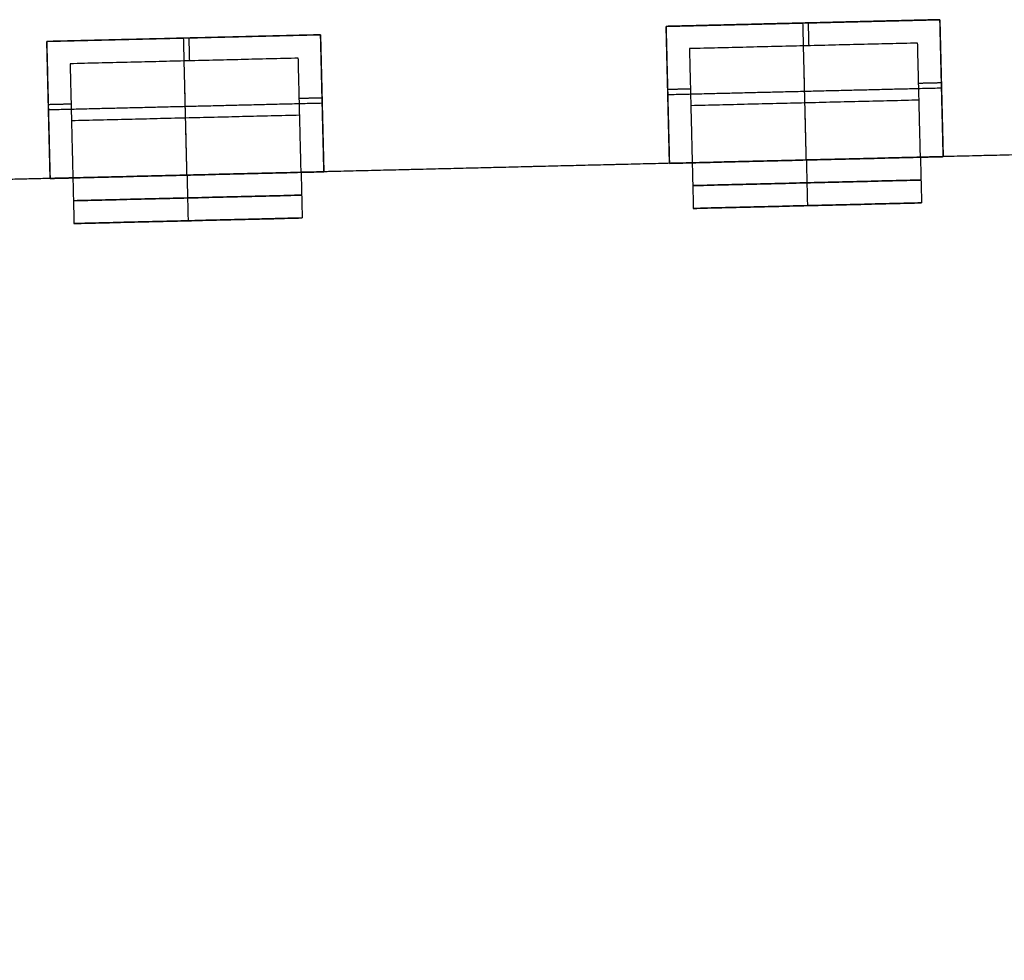
# Model space of a CAD drawing. Units: feet. Extents: x 7623 to 42239, y 25132 to 40904.
# Drawn here: x 12544 to 13062, y 34035 to 34530 of the extents above; entities that cross this region are included whole.
import ezdxf

# ---------------------------------------------------------------- set-up
doc = ezdxf.new("R2010")
doc.units = ezdxf.units.FT
doc.header["$MEASUREMENT"] = 0
doc.layers.add('buildings', color=7, linetype='Continuous', true_color=0x600000)

msp = doc.modelspace()

# ---------------------------------------------------------------- linework, layer by layer
at = {"layer": 'buildings'}
for p, q in [((12884.15, 34526.05, 696), (13028.11, 34529.56, 696)), ((12884.15, 34526.05, 564), (13028.11, 34529.56, 564)), ((12884.15, 34526.05, 432), (13028.11, 34529.56, 432)), ((12884.15, 34526.05, 300), (13028.11, 34529.56, 300)), ((13028.11, 34529.56, 696), (13029.86, 34457.58, 696)), ((13028.11, 34529.56, 564), (13029.86, 34457.58, 564)), ((13028.11, 34529.56, 432), (13029.86, 34457.58, 432)), ((13028.11, 34529.56, 300), (13029.86, 34457.58, 300)), ((12558.6, 34518.11, 696), (12702.56, 34521.62, 696)), ((12558.6, 34518.11, 564), (12702.56, 34521.62, 564)), ((12558.6, 34518.11, 432), (12702.56, 34521.62, 432)), ((12558.6, 34518.11, 300), (12702.56, 34521.62, 300)), ((12702.56, 34521.62, 696), (12704.31, 34449.64, 696)), ((12702.56, 34521.62, 564), (12704.31, 34449.64, 564)), ((12702.56, 34521.62, 432), (12704.31, 34449.64, 432)), ((12702.56, 34521.62, 300), (12704.31, 34449.64, 300)), ((12885.91, 34454.07, 696), (12884.15, 34526.05, 696)), ((12885.91, 34454.07, 564), (12884.15, 34526.05, 564)), ((12885.91, 34454.07, 432), (12884.15, 34526.05, 432)), ((12885.91, 34454.07, 300), (12884.15, 34526.05, 300)), ((12560.36, 34446.13, 696), (12558.6, 34518.11, 696)), ((12560.36, 34446.13, 564), (12558.6, 34518.11, 564)), ((12560.36, 34446.13, 432), (12558.6, 34518.11, 432)), ((12560.36, 34446.13, 300), (12558.6, 34518.11, 300)), ((12885.91, 34454.07, 648), (13029.86, 34457.58, 648)), ((12885.91, 34454.07, 516), (13029.86, 34457.58, 516)), ((12885.91, 34454.07, 384), (13029.86, 34457.58, 384)), ((12885.91, 34454.07, 252), (13029.86, 34457.58, 252)), ((12885.91, 34454.07, 648), (12885.91, 34454.07, 696)), ((12885.91, 34454.07, 516), (12885.91, 34454.07, 564)), ((12885.91, 34454.07, 384), (12885.91, 34454.07, 432)), ((12885.91, 34454.07, 252), (12885.91, 34454.07, 300)), ((13029.86, 34457.58, 696), (13029.86, 34457.58, 648)), ((13029.86, 34457.58, 564), (13029.86, 34457.58, 516)), ((13029.86, 34457.58, 432), (13029.86, 34457.58, 384)), ((13029.86, 34457.58, 300), (13029.86, 34457.58, 252)), ((12560.36, 34446.13, 648), (12704.31, 34449.64, 648)), ((12560.36, 34446.13, 516), (12704.31, 34449.64, 516)), ((12560.36, 34446.13, 384), (12704.31, 34449.64, 384)), ((12560.36, 34446.13, 252), (12704.31, 34449.64, 252)), ((12704.31, 34449.64, 696), (12704.31, 34449.64, 648)), ((12704.31, 34449.64, 564), (12704.31, 34449.64, 516)), ((12704.31, 34449.64, 432), (12704.31, 34449.64, 384)), ((12704.31, 34449.64, 300), (12704.31, 34449.64, 252)), ((12560.36, 34446.13, 648), (12560.36, 34446.13, 696)), ((12560.36, 34446.13, 516), (12560.36, 34446.13, 564)), ((12560.36, 34446.13, 384), (12560.36, 34446.13, 432)), ((12560.36, 34446.13, 252), (12560.36, 34446.13, 300)), ((13018.45, 34433.3, 720), (12898.49, 34430.37, 720)), ((13018.45, 34433.3, 588), (12898.49, 34430.37, 588)), ((13018.45, 34433.3, 456), (12898.49, 34430.37, 456)), ((13018.45, 34433.3, 324), (12898.49, 34430.37, 324)), ((12958.47, 34431.83, 780), (12958.47, 34431.83, 660)), ((12958.47, 34431.83, 648), (12958.47, 34431.83, 528)), ((12958.47, 34431.83, 516), (12958.47, 34431.83, 396)), ((12958.47, 34431.83, 384), (12958.47, 34431.83, 264)), ((12692.9, 34425.35, 720), (12572.94, 34422.43, 720)), ((12692.9, 34425.35, 588), (12572.94, 34422.43, 588)), ((12692.9, 34425.35, 456), (12572.94, 34422.43, 456)), ((12692.9, 34425.35, 324), (12572.94, 34422.43, 324)), ((12632.92, 34423.89, 780), (12632.92, 34423.89, 660)), ((12632.92, 34423.89, 648), (12632.92, 34423.89, 528)), ((12632.92, 34423.89, 516), (12632.92, 34423.89, 396)), ((12632.92, 34423.89, 384), (12632.92, 34423.89, 264))]:
    msp.add_line(p, q, dxfattribs=at)
for points in [[(13028.11, 34529.56, 672), (12956.13, 34527.81, 672), (12884.15, 34526.05, 672)], [(13028.11, 34529.56, 540), (12956.13, 34527.81, 540), (12884.15, 34526.05, 540)], [(13028.11, 34529.56, 408), (12956.13, 34527.81, 408), (12884.15, 34526.05, 408)], [(13028.11, 34529.56, 276), (12956.13, 34527.81, 276), (12884.15, 34526.05, 276)], [(12896.15, 34526.34, 648), (12890.15, 34526.2, 648), (12884.15, 34526.05, 648)], [(12896.15, 34526.34, 516), (12890.15, 34526.2, 516), (12884.15, 34526.05, 516)], [(12896.15, 34526.34, 384), (12890.15, 34526.2, 384), (12884.15, 34526.05, 384)], [(12896.15, 34526.34, 252), (12890.15, 34526.2, 252), (12884.15, 34526.05, 252)], [(13016.11, 34529.27, 648), (12956.13, 34527.81, 648), (12896.15, 34526.34, 648)], [(13016.11, 34529.27, 516), (12956.13, 34527.81, 516), (12896.15, 34526.34, 516)], [(13016.11, 34529.27, 384), (12956.13, 34527.81, 384), (12896.15, 34526.34, 384)], [(13016.11, 34529.27, 252), (12956.13, 34527.81, 252), (12896.15, 34526.34, 252)], [(12956.13, 34527.81, 648), (12956.13, 34527.81, 672), (12956.13, 34527.81, 696)], [(12957.89, 34455.83, 648), (12957.01, 34491.82, 648), (12956.13, 34527.81, 648)], [(12956.13, 34527.81, 516), (12956.13, 34527.81, 540), (12956.13, 34527.81, 564)], [(12957.89, 34455.83, 516), (12957.01, 34491.82, 516), (12956.13, 34527.81, 516)], [(12956.13, 34527.81, 384), (12956.13, 34527.81, 408), (12956.13, 34527.81, 432)], [(12957.89, 34455.83, 384), (12957.01, 34491.82, 384), (12956.13, 34527.81, 384)], [(12956.13, 34527.81, 252), (12956.13, 34527.81, 276), (12956.13, 34527.81, 300)], [(12957.89, 34455.83, 252), (12957.01, 34491.82, 252), (12956.13, 34527.81, 252)], [(12959.31, 34515.88, 696), (12959.16, 34521.88, 696), (12959.01, 34527.88, 696)], [(12959.31, 34515.88, 564), (12959.16, 34521.88, 564), (12959.01, 34527.88, 564)], [(12959.31, 34515.88, 432), (12959.16, 34521.88, 432), (12959.01, 34527.88, 432)], [(12959.31, 34515.88, 300), (12959.16, 34521.88, 300), (12959.01, 34527.88, 300)], [(13028.11, 34529.56, 648), (13022.11, 34529.41, 648), (13016.11, 34529.27, 648)], [(13028.11, 34529.56, 516), (13022.11, 34529.41, 516), (13016.11, 34529.27, 516)], [(13028.11, 34529.56, 384), (13022.11, 34529.41, 384), (13016.11, 34529.27, 384)], [(13028.11, 34529.56, 252), (13022.11, 34529.41, 252), (13016.11, 34529.27, 252)], [(13028.4, 34517.56, 648), (13028.25, 34523.56, 648), (13028.11, 34529.56, 648)], [(13028.11, 34529.56, 648), (13028.11, 34529.56, 654), (13028.11, 34529.56, 660)], [(13028.11, 34529.56, 660), (13028.11, 34529.56, 678), (13028.11, 34529.56, 696)], [(13029.86, 34457.58, 672), (13028.99, 34493.57, 672), (13028.11, 34529.56, 672)], [(13028.4, 34517.56, 516), (13028.25, 34523.56, 516), (13028.11, 34529.56, 516)], [(13028.11, 34529.56, 516), (13028.11, 34529.56, 522), (13028.11, 34529.56, 528)], [(13028.11, 34529.56, 528), (13028.11, 34529.56, 546), (13028.11, 34529.56, 564)], [(13029.86, 34457.58, 540), (13028.99, 34493.57, 540), (13028.11, 34529.56, 540)], [(13028.4, 34517.56, 384), (13028.25, 34523.56, 384), (13028.11, 34529.56, 384)], [(13028.11, 34529.56, 384), (13028.11, 34529.56, 390), (13028.11, 34529.56, 396)], [(13028.11, 34529.56, 396), (13028.11, 34529.56, 414), (13028.11, 34529.56, 432)], [(13029.86, 34457.58, 408), (13028.99, 34493.57, 408), (13028.11, 34529.56, 408)], [(13028.4, 34517.56, 252), (13028.25, 34523.56, 252), (13028.11, 34529.56, 252)], [(13028.11, 34529.56, 252), (13028.11, 34529.56, 258), (13028.11, 34529.56, 264)], [(13028.11, 34529.56, 264), (13028.11, 34529.56, 282), (13028.11, 34529.56, 300)], [(13029.86, 34457.58, 276), (13028.99, 34493.57, 276), (13028.11, 34529.56, 276)], [(12702.56, 34521.62, 672), (12630.58, 34519.86, 672), (12558.6, 34518.11, 672)], [(12702.56, 34521.62, 540), (12630.58, 34519.86, 540), (12558.6, 34518.11, 540)], [(12702.56, 34521.62, 408), (12630.58, 34519.86, 408), (12558.6, 34518.11, 408)], [(12702.56, 34521.62, 276), (12630.58, 34519.86, 276), (12558.6, 34518.11, 276)], [(12690.56, 34521.33, 648), (12630.58, 34519.86, 648), (12570.6, 34518.4, 648)], [(12690.56, 34521.33, 516), (12630.58, 34519.86, 516), (12570.6, 34518.4, 516)], [(12690.56, 34521.33, 384), (12630.58, 34519.86, 384), (12570.6, 34518.4, 384)], [(12690.56, 34521.33, 252), (12630.58, 34519.86, 252), (12570.6, 34518.4, 252)], [(12702.56, 34521.62, 648), (12696.56, 34521.47, 648), (12690.56, 34521.33, 648)], [(12702.56, 34521.62, 516), (12696.56, 34521.47, 516), (12690.56, 34521.33, 516)], [(12702.56, 34521.62, 384), (12696.56, 34521.47, 384), (12690.56, 34521.33, 384)], [(12702.56, 34521.62, 252), (12696.56, 34521.47, 252), (12690.56, 34521.33, 252)], [(12702.85, 34509.62, 648), (12702.7, 34515.62, 648), (12702.56, 34521.62, 648)], [(12702.56, 34521.62, 648), (12702.56, 34521.62, 654), (12702.56, 34521.62, 660)], [(12702.56, 34521.62, 660), (12702.56, 34521.62, 678), (12702.56, 34521.62, 696)], [(12704.31, 34449.64, 672), (12703.44, 34485.63, 672), (12702.56, 34521.62, 672)], [(12702.85, 34509.62, 516), (12702.7, 34515.62, 516), (12702.56, 34521.62, 516)], [(12702.56, 34521.62, 516), (12702.56, 34521.62, 522), (12702.56, 34521.62, 528)], [(12702.56, 34521.62, 528), (12702.56, 34521.62, 546), (12702.56, 34521.62, 564)], [(12704.31, 34449.64, 540), (12703.44, 34485.63, 540), (12702.56, 34521.62, 540)], [(12702.85, 34509.62, 384), (12702.7, 34515.62, 384), (12702.56, 34521.62, 384)], [(12702.56, 34521.62, 384), (12702.56, 34521.62, 390), (12702.56, 34521.62, 396)], [(12702.56, 34521.62, 396), (12702.56, 34521.62, 414), (12702.56, 34521.62, 432)], [(12704.31, 34449.64, 408), (12703.44, 34485.63, 408), (12702.56, 34521.62, 408)], [(12702.85, 34509.62, 252), (12702.7, 34515.62, 252), (12702.56, 34521.62, 252)], [(12702.56, 34521.62, 252), (12702.56, 34521.62, 258), (12702.56, 34521.62, 264)], [(12702.56, 34521.62, 264), (12702.56, 34521.62, 282), (12702.56, 34521.62, 300)], [(12704.31, 34449.64, 276), (12703.44, 34485.63, 276), (12702.56, 34521.62, 276)], [(12884.15, 34526.05, 648), (12884.15, 34526.05, 654), (12884.15, 34526.05, 660)], [(12884.15, 34526.05, 660), (12884.15, 34526.05, 678), (12884.15, 34526.05, 696)], [(12884.15, 34526.05, 648), (12884.3, 34520.05, 648), (12884.44, 34514.05, 648)], [(12884.15, 34526.05, 672), (12885.03, 34490.06, 672), (12885.91, 34454.07, 672)], [(12884.15, 34526.05, 516), (12884.15, 34526.05, 522), (12884.15, 34526.05, 528)], [(12884.15, 34526.05, 528), (12884.15, 34526.05, 546), (12884.15, 34526.05, 564)], [(12884.15, 34526.05, 516), (12884.3, 34520.05, 516), (12884.44, 34514.05, 516)], [(12884.15, 34526.05, 540), (12885.03, 34490.06, 540), (12885.91, 34454.07, 540)], [(12884.15, 34526.05, 384), (12884.15, 34526.05, 390), (12884.15, 34526.05, 396)], [(12884.15, 34526.05, 396), (12884.15, 34526.05, 414), (12884.15, 34526.05, 432)], [(12884.15, 34526.05, 384), (12884.3, 34520.05, 384), (12884.44, 34514.05, 384)], [(12884.15, 34526.05, 408), (12885.03, 34490.06, 408), (12885.91, 34454.07, 408)], [(12884.15, 34526.05, 252), (12884.15, 34526.05, 258), (12884.15, 34526.05, 264)], [(12884.15, 34526.05, 264), (12884.15, 34526.05, 282), (12884.15, 34526.05, 300)], [(12884.15, 34526.05, 252), (12884.3, 34520.05, 252), (12884.44, 34514.05, 252)], [(12884.15, 34526.05, 276), (12885.03, 34490.06, 276), (12885.91, 34454.07, 276)], [(12570.6, 34518.4, 648), (12564.6, 34518.25, 648), (12558.6, 34518.11, 648)], [(12570.6, 34518.4, 516), (12564.6, 34518.25, 516), (12558.6, 34518.11, 516)], [(12570.6, 34518.4, 384), (12564.6, 34518.25, 384), (12558.6, 34518.11, 384)], [(12570.6, 34518.4, 252), (12564.6, 34518.25, 252), (12558.6, 34518.11, 252)], [(12558.6, 34518.11, 648), (12558.6, 34518.11, 654), (12558.6, 34518.11, 660)], [(12558.6, 34518.11, 660), (12558.6, 34518.11, 678), (12558.6, 34518.11, 696)], [(12558.6, 34518.11, 648), (12558.75, 34512.11, 648), (12558.89, 34506.11, 648)], [(12558.6, 34518.11, 672), (12559.48, 34482.12, 672), (12560.36, 34446.13, 672)], [(12558.6, 34518.11, 516), (12558.6, 34518.11, 522), (12558.6, 34518.11, 528)], [(12558.6, 34518.11, 528), (12558.6, 34518.11, 546), (12558.6, 34518.11, 564)], [(12558.6, 34518.11, 516), (12558.75, 34512.11, 516), (12558.89, 34506.11, 516)], [(12558.6, 34518.11, 540), (12559.48, 34482.12, 540), (12560.36, 34446.13, 540)], [(12558.6, 34518.11, 384), (12558.6, 34518.11, 390), (12558.6, 34518.11, 396)], [(12558.6, 34518.11, 396), (12558.6, 34518.11, 414), (12558.6, 34518.11, 432)], [(12558.6, 34518.11, 384), (12558.75, 34512.11, 384), (12558.89, 34506.11, 384)], [(12558.6, 34518.11, 408), (12559.48, 34482.12, 408), (12560.36, 34446.13, 408)], [(12558.6, 34518.11, 252), (12558.6, 34518.11, 258), (12558.6, 34518.11, 264)], [(12558.6, 34518.11, 264), (12558.6, 34518.11, 282), (12558.6, 34518.11, 300)], [(12558.6, 34518.11, 252), (12558.75, 34512.11, 252), (12558.89, 34506.11, 252)], [(12558.6, 34518.11, 276), (12559.48, 34482.12, 276), (12560.36, 34446.13, 276)], [(12630.58, 34519.86, 648), (12630.58, 34519.86, 672), (12630.58, 34519.86, 696)], [(12632.34, 34447.88, 648), (12631.46, 34483.87, 648), (12630.58, 34519.86, 648)], [(12630.58, 34519.86, 516), (12630.58, 34519.86, 540), (12630.58, 34519.86, 564)], [(12632.34, 34447.88, 516), (12631.46, 34483.87, 516), (12630.58, 34519.86, 516)], [(12630.58, 34519.86, 384), (12630.58, 34519.86, 408), (12630.58, 34519.86, 432)], [(12632.34, 34447.88, 384), (12631.46, 34483.87, 384), (12630.58, 34519.86, 384)], [(12630.58, 34519.86, 252), (12630.58, 34519.86, 276), (12630.58, 34519.86, 300)], [(12632.34, 34447.88, 252), (12631.46, 34483.87, 252), (12630.58, 34519.86, 252)], [(12633.76, 34507.94, 696), (12633.61, 34513.93, 696), (12633.46, 34519.93, 696)], [(12633.76, 34507.94, 564), (12633.61, 34513.93, 564), (12633.46, 34519.93, 564)], [(12633.76, 34507.94, 432), (12633.61, 34513.93, 432), (12633.46, 34519.93, 432)], [(12633.76, 34507.94, 300), (12633.61, 34513.93, 300), (12633.46, 34519.93, 300)], [(13016.4, 34517.27, 660), (12956.42, 34515.81, 660), (12896.44, 34514.35, 660)], [(13016.4, 34517.27, 696), (12956.42, 34515.81, 696), (12896.44, 34514.35, 696)], [(13016.4, 34517.27, 678), (12956.42, 34515.81, 678), (12896.44, 34514.35, 678)], [(13016.4, 34517.27, 528), (12956.42, 34515.81, 528), (12896.44, 34514.35, 528)], [(13016.4, 34517.27, 564), (12956.42, 34515.81, 564), (12896.44, 34514.35, 564)], [(13016.4, 34517.27, 546), (12956.42, 34515.81, 546), (12896.44, 34514.35, 546)], [(13016.4, 34517.27, 396), (12956.42, 34515.81, 396), (12896.44, 34514.35, 396)], [(13016.4, 34517.27, 432), (12956.42, 34515.81, 432), (12896.44, 34514.35, 432)], [(13016.4, 34517.27, 414), (12956.42, 34515.81, 414), (12896.44, 34514.35, 414)], [(13016.4, 34517.27, 264), (12956.42, 34515.81, 264), (12896.44, 34514.35, 264)], [(13016.4, 34517.27, 300), (12956.42, 34515.81, 300), (12896.44, 34514.35, 300)], [(13016.4, 34517.27, 282), (12956.42, 34515.81, 282), (12896.44, 34514.35, 282)], [(13017.87, 34457.29, 660), (13017.14, 34487.28, 660), (13016.4, 34517.27, 660)], [(13016.4, 34517.27, 660), (13016.4, 34517.27, 678), (13016.4, 34517.27, 696)], [(13017.87, 34457.29, 696), (13017.14, 34487.28, 696), (13016.4, 34517.27, 696)], [(13017.87, 34457.29, 678), (13017.14, 34487.28, 678), (13016.4, 34517.27, 678)], [(13017.87, 34457.29, 528), (13017.14, 34487.28, 528), (13016.4, 34517.27, 528)], [(13016.4, 34517.27, 528), (13016.4, 34517.27, 546), (13016.4, 34517.27, 564)], [(13017.87, 34457.29, 564), (13017.14, 34487.28, 564), (13016.4, 34517.27, 564)], [(13017.87, 34457.29, 546), (13017.14, 34487.28, 546), (13016.4, 34517.27, 546)], [(13017.87, 34457.29, 396), (13017.14, 34487.28, 396), (13016.4, 34517.27, 396)], [(13016.4, 34517.27, 396), (13016.4, 34517.27, 414), (13016.4, 34517.27, 432)], [(13017.87, 34457.29, 432), (13017.14, 34487.28, 432), (13016.4, 34517.27, 432)], [(13017.87, 34457.29, 414), (13017.14, 34487.28, 414), (13016.4, 34517.27, 414)], [(13017.87, 34457.29, 264), (13017.14, 34487.28, 264), (13016.4, 34517.27, 264)], [(13016.4, 34517.27, 264), (13016.4, 34517.27, 282), (13016.4, 34517.27, 300)], [(13017.87, 34457.29, 300), (13017.14, 34487.28, 300), (13016.4, 34517.27, 300)], [(13017.87, 34457.29, 282), (13017.14, 34487.28, 282), (13016.4, 34517.27, 282)], [(13029.86, 34457.58, 648), (13029.13, 34487.57, 648), (13028.4, 34517.56, 648)], [(13029.86, 34457.58, 516), (13029.13, 34487.57, 516), (13028.4, 34517.56, 516)], [(13029.86, 34457.58, 384), (13029.13, 34487.57, 384), (13028.4, 34517.56, 384)], [(13029.86, 34457.58, 252), (13029.13, 34487.57, 252), (13028.4, 34517.56, 252)], [(12884.44, 34514.05, 648), (12885.18, 34484.06, 648), (12885.91, 34454.07, 648)], [(12884.44, 34514.05, 516), (12885.18, 34484.06, 516), (12885.91, 34454.07, 516)], [(12884.44, 34514.05, 384), (12885.18, 34484.06, 384), (12885.91, 34454.07, 384)], [(12884.44, 34514.05, 252), (12885.18, 34484.06, 252), (12885.91, 34454.07, 252)], [(12896.44, 34514.35, 660), (12896.44, 34514.35, 678), (12896.44, 34514.35, 696)], [(12896.44, 34514.35, 660), (12897.17, 34484.35, 660), (12897.9, 34454.36, 660)], [(12896.44, 34514.35, 696), (12897.17, 34484.35, 696), (12897.9, 34454.36, 696)], [(12896.44, 34514.35, 678), (12897.17, 34484.35, 678), (12897.9, 34454.36, 678)], [(12896.44, 34514.35, 528), (12896.44, 34514.35, 546), (12896.44, 34514.35, 564)], [(12896.44, 34514.35, 528), (12897.17, 34484.35, 528), (12897.9, 34454.36, 528)], [(12896.44, 34514.35, 564), (12897.17, 34484.35, 564), (12897.9, 34454.36, 564)], [(12896.44, 34514.35, 546), (12897.17, 34484.35, 546), (12897.9, 34454.36, 546)], [(12896.44, 34514.35, 396), (12896.44, 34514.35, 414), (12896.44, 34514.35, 432)], [(12896.44, 34514.35, 396), (12897.17, 34484.35, 396), (12897.9, 34454.36, 396)], [(12896.44, 34514.35, 432), (12897.17, 34484.35, 432), (12897.9, 34454.36, 432)], [(12896.44, 34514.35, 414), (12897.17, 34484.35, 414), (12897.9, 34454.36, 414)], [(12896.44, 34514.35, 264), (12896.44, 34514.35, 282), (12896.44, 34514.35, 300)], [(12896.44, 34514.35, 264), (12897.17, 34484.35, 264), (12897.9, 34454.36, 264)], [(12896.44, 34514.35, 300), (12897.17, 34484.35, 300), (12897.9, 34454.36, 300)], [(12896.44, 34514.35, 282), (12897.17, 34484.35, 282), (12897.9, 34454.36, 282)], [(12956.42, 34515.81, 660), (12956.42, 34515.81, 678), (12956.42, 34515.81, 696)], [(12957.89, 34455.83, 660), (12957.15, 34485.82, 660), (12956.42, 34515.81, 660)], [(12956.42, 34515.81, 528), (12956.42, 34515.81, 546), (12956.42, 34515.81, 564)], [(12957.89, 34455.83, 528), (12957.15, 34485.82, 528), (12956.42, 34515.81, 528)], [(12956.42, 34515.81, 396), (12956.42, 34515.81, 414), (12956.42, 34515.81, 432)], [(12957.89, 34455.83, 396), (12957.15, 34485.82, 396), (12956.42, 34515.81, 396)], [(12956.42, 34515.81, 264), (12956.42, 34515.81, 282), (12956.42, 34515.81, 300)], [(12957.89, 34455.83, 264), (12957.15, 34485.82, 264), (12956.42, 34515.81, 264)], [(12558.89, 34506.11, 648), (12559.63, 34476.12, 648), (12560.36, 34446.13, 648)], [(12558.89, 34506.11, 516), (12559.63, 34476.12, 516), (12560.36, 34446.13, 516)], [(12558.89, 34506.11, 384), (12559.63, 34476.12, 384), (12560.36, 34446.13, 384)], [(12558.89, 34506.11, 252), (12559.63, 34476.12, 252), (12560.36, 34446.13, 252)], [(12690.85, 34509.33, 660), (12630.87, 34507.87, 660), (12570.89, 34506.4, 660)], [(12690.85, 34509.33, 696), (12630.87, 34507.87, 696), (12570.89, 34506.4, 696)], [(12690.85, 34509.33, 678), (12630.87, 34507.87, 678), (12570.89, 34506.4, 678)], [(12690.85, 34509.33, 528), (12630.87, 34507.87, 528), (12570.89, 34506.4, 528)], [(12690.85, 34509.33, 564), (12630.87, 34507.87, 564), (12570.89, 34506.4, 564)], [(12690.85, 34509.33, 546), (12630.87, 34507.87, 546), (12570.89, 34506.4, 546)], [(12690.85, 34509.33, 396), (12630.87, 34507.87, 396), (12570.89, 34506.4, 396)], [(12690.85, 34509.33, 432), (12630.87, 34507.87, 432), (12570.89, 34506.4, 432)], [(12690.85, 34509.33, 414), (12630.87, 34507.87, 414), (12570.89, 34506.4, 414)], [(12690.85, 34509.33, 264), (12630.87, 34507.87, 264), (12570.89, 34506.4, 264)], [(12690.85, 34509.33, 300), (12630.87, 34507.87, 300), (12570.89, 34506.4, 300)], [(12690.85, 34509.33, 282), (12630.87, 34507.87, 282), (12570.89, 34506.4, 282)], [(12570.89, 34506.4, 660), (12570.89, 34506.4, 678), (12570.89, 34506.4, 696)], [(12570.89, 34506.4, 660), (12571.62, 34476.41, 660), (12572.35, 34446.42, 660)], [(12570.89, 34506.4, 696), (12571.62, 34476.41, 696), (12572.35, 34446.42, 696)], [(12570.89, 34506.4, 678), (12571.62, 34476.41, 678), (12572.35, 34446.42, 678)], [(12570.89, 34506.4, 528), (12570.89, 34506.4, 546), (12570.89, 34506.4, 564)], [(12570.89, 34506.4, 528), (12571.62, 34476.41, 528), (12572.35, 34446.42, 528)], [(12570.89, 34506.4, 564), (12571.62, 34476.41, 564), (12572.35, 34446.42, 564)], [(12570.89, 34506.4, 546), (12571.62, 34476.41, 546), (12572.35, 34446.42, 546)], [(12570.89, 34506.4, 396), (12570.89, 34506.4, 414), (12570.89, 34506.4, 432)], [(12570.89, 34506.4, 396), (12571.62, 34476.41, 396), (12572.35, 34446.42, 396)], [(12570.89, 34506.4, 432), (12571.62, 34476.41, 432), (12572.35, 34446.42, 432)], [(12570.89, 34506.4, 414), (12571.62, 34476.41, 414), (12572.35, 34446.42, 414)], [(12570.89, 34506.4, 264), (12570.89, 34506.4, 282), (12570.89, 34506.4, 300)], [(12570.89, 34506.4, 264), (12571.62, 34476.41, 264), (12572.35, 34446.42, 264)], [(12570.89, 34506.4, 300), (12571.62, 34476.41, 300), (12572.35, 34446.42, 300)], [(12570.89, 34506.4, 282), (12571.62, 34476.41, 282), (12572.35, 34446.42, 282)], [(12630.87, 34507.87, 660), (12630.87, 34507.87, 678), (12630.87, 34507.87, 696)], [(12632.34, 34447.88, 660), (12631.6, 34477.87, 660), (12630.87, 34507.87, 660)], [(12630.87, 34507.87, 528), (12630.87, 34507.87, 546), (12630.87, 34507.87, 564)], [(12632.34, 34447.88, 528), (12631.6, 34477.87, 528), (12630.87, 34507.87, 528)], [(12630.87, 34507.87, 396), (12630.87, 34507.87, 414), (12630.87, 34507.87, 432)], [(12632.34, 34447.88, 396), (12631.6, 34477.87, 396), (12630.87, 34507.87, 396)], [(12630.87, 34507.87, 264), (12630.87, 34507.87, 282), (12630.87, 34507.87, 300)], [(12632.34, 34447.88, 264), (12631.6, 34477.87, 264), (12630.87, 34507.87, 264)], [(12692.32, 34449.35, 660), (12691.59, 34479.34, 660), (12690.85, 34509.33, 660)], [(12690.85, 34509.33, 660), (12690.85, 34509.33, 678), (12690.85, 34509.33, 696)], [(12692.32, 34449.35, 696), (12691.59, 34479.34, 696), (12690.85, 34509.33, 696)], [(12692.32, 34449.35, 678), (12691.59, 34479.34, 678), (12690.85, 34509.33, 678)], [(12692.32, 34449.35, 528), (12691.59, 34479.34, 528), (12690.85, 34509.33, 528)], [(12690.85, 34509.33, 528), (12690.85, 34509.33, 546), (12690.85, 34509.33, 564)], [(12692.32, 34449.35, 564), (12691.59, 34479.34, 564), (12690.85, 34509.33, 564)], [(12692.32, 34449.35, 546), (12691.59, 34479.34, 546), (12690.85, 34509.33, 546)], [(12692.32, 34449.35, 396), (12691.59, 34479.34, 396), (12690.85, 34509.33, 396)], [(12690.85, 34509.33, 396), (12690.85, 34509.33, 414), (12690.85, 34509.33, 432)], [(12692.32, 34449.35, 432), (12691.59, 34479.34, 432), (12690.85, 34509.33, 432)], [(12692.32, 34449.35, 414), (12691.59, 34479.34, 414), (12690.85, 34509.33, 414)], [(12692.32, 34449.35, 264), (12691.59, 34479.34, 264), (12690.85, 34509.33, 264)], [(12690.85, 34509.33, 264), (12690.85, 34509.33, 282), (12690.85, 34509.33, 300)], [(12692.32, 34449.35, 300), (12691.59, 34479.34, 300), (12690.85, 34509.33, 300)], [(12692.32, 34449.35, 282), (12691.59, 34479.34, 282), (12690.85, 34509.33, 282)], [(12704.31, 34449.64, 648), (12703.58, 34479.63, 648), (12702.85, 34509.62, 648)], [(12704.31, 34449.64, 516), (12703.58, 34479.63, 516), (12702.85, 34509.62, 516)], [(12704.31, 34449.64, 384), (12703.58, 34479.63, 384), (12702.85, 34509.62, 384)], [(12704.31, 34449.64, 252), (12703.58, 34479.63, 252), (12702.85, 34509.62, 252)], [(13016.92, 34496.23, 696), (13022.92, 34496.37, 696), (13028.91, 34496.52, 696)], [(13016.92, 34496.23, 564), (13022.92, 34496.37, 564), (13028.91, 34496.52, 564)], [(13016.92, 34496.23, 432), (13022.92, 34496.37, 432), (13028.91, 34496.52, 432)], [(13016.92, 34496.23, 300), (13022.92, 34496.37, 300), (13028.91, 34496.52, 300)], [(12884.96, 34493.01, 696), (12890.96, 34493.15, 696), (12896.95, 34493.3, 696)], [(12884.96, 34493.01, 564), (12890.96, 34493.15, 564), (12896.95, 34493.3, 564)], [(12884.96, 34493.01, 432), (12890.96, 34493.15, 432), (12896.95, 34493.3, 432)], [(12884.96, 34493.01, 300), (12890.96, 34493.15, 300), (12896.95, 34493.3, 300)], [(13028.99, 34493.57, 648), (12957.01, 34491.82, 648), (12885.03, 34490.06, 648)], [(13028.99, 34493.57, 516), (12957.01, 34491.82, 516), (12885.03, 34490.06, 516)], [(13028.99, 34493.57, 384), (12957.01, 34491.82, 384), (12885.03, 34490.06, 384)], [(13028.99, 34493.57, 252), (12957.01, 34491.82, 252), (12885.03, 34490.06, 252)], [(12885.03, 34490.06, 648), (12885.03, 34490.06, 672), (12885.03, 34490.06, 696)], [(12885.03, 34490.06, 516), (12885.03, 34490.06, 540), (12885.03, 34490.06, 564)], [(12885.03, 34490.06, 384), (12885.03, 34490.06, 408), (12885.03, 34490.06, 432)], [(12885.03, 34490.06, 252), (12885.03, 34490.06, 276), (12885.03, 34490.06, 300)], [(13028.99, 34493.57, 648), (13028.99, 34493.57, 672), (13028.99, 34493.57, 696)], [(13028.99, 34493.57, 516), (13028.99, 34493.57, 540), (13028.99, 34493.57, 564)], [(13028.99, 34493.57, 384), (13028.99, 34493.57, 408), (13028.99, 34493.57, 432)], [(13028.99, 34493.57, 252), (13028.99, 34493.57, 276), (13028.99, 34493.57, 300)], [(12559.41, 34485.06, 696), (12565.41, 34485.21, 696), (12571.4, 34485.35, 696)], [(12559.41, 34485.06, 564), (12565.41, 34485.21, 564), (12571.4, 34485.35, 564)], [(12559.41, 34485.06, 432), (12565.41, 34485.21, 432), (12571.4, 34485.35, 432)], [(12559.41, 34485.06, 300), (12565.41, 34485.21, 300), (12571.4, 34485.35, 300)], [(12703.44, 34485.63, 648), (12631.46, 34483.87, 648), (12559.48, 34482.12, 648)], [(12703.44, 34485.63, 516), (12631.46, 34483.87, 516), (12559.48, 34482.12, 516)], [(12703.44, 34485.63, 384), (12631.46, 34483.87, 384), (12559.48, 34482.12, 384)], [(12703.44, 34485.63, 252), (12631.46, 34483.87, 252), (12559.48, 34482.12, 252)], [(12691.37, 34488.28, 696), (12697.37, 34488.43, 696), (12703.36, 34488.57, 696)], [(12691.37, 34488.28, 564), (12697.37, 34488.43, 564), (12703.36, 34488.57, 564)], [(12691.37, 34488.28, 432), (12697.37, 34488.43, 432), (12703.36, 34488.57, 432)], [(12691.37, 34488.28, 300), (12697.37, 34488.43, 300), (12703.36, 34488.57, 300)], [(12703.44, 34485.63, 648), (12703.44, 34485.63, 672), (12703.44, 34485.63, 696)], [(12703.44, 34485.63, 516), (12703.44, 34485.63, 540), (12703.44, 34485.63, 564)], [(12703.44, 34485.63, 384), (12703.44, 34485.63, 408), (12703.44, 34485.63, 432)], [(12703.44, 34485.63, 252), (12703.44, 34485.63, 276), (12703.44, 34485.63, 300)], [(13017.14, 34487.28, 660), (12957.15, 34485.82, 660), (12897.17, 34484.35, 660)], [(13017.14, 34487.28, 528), (12957.15, 34485.82, 528), (12897.17, 34484.35, 528)], [(13017.14, 34487.28, 396), (12957.15, 34485.82, 396), (12897.17, 34484.35, 396)], [(13017.14, 34487.28, 264), (12957.15, 34485.82, 264), (12897.17, 34484.35, 264)], [(13017.14, 34487.28, 660), (13017.14, 34487.28, 678), (13017.14, 34487.28, 696)], [(13017.14, 34487.28, 528), (13017.14, 34487.28, 546), (13017.14, 34487.28, 564)], [(13017.14, 34487.28, 396), (13017.14, 34487.28, 414), (13017.14, 34487.28, 432)], [(13017.14, 34487.28, 264), (13017.14, 34487.28, 282), (13017.14, 34487.28, 300)], [(12559.48, 34482.12, 648), (12559.48, 34482.12, 672), (12559.48, 34482.12, 696)], [(12559.48, 34482.12, 516), (12559.48, 34482.12, 540), (12559.48, 34482.12, 564)], [(12559.48, 34482.12, 384), (12559.48, 34482.12, 408), (12559.48, 34482.12, 432)], [(12559.48, 34482.12, 252), (12559.48, 34482.12, 276), (12559.48, 34482.12, 300)], [(12897.17, 34484.35, 660), (12897.17, 34484.35, 678), (12897.17, 34484.35, 696)], [(12897.17, 34484.35, 528), (12897.17, 34484.35, 546), (12897.17, 34484.35, 564)], [(12897.17, 34484.35, 396), (12897.17, 34484.35, 414), (12897.17, 34484.35, 432)], [(12897.17, 34484.35, 264), (12897.17, 34484.35, 282), (12897.17, 34484.35, 300)], [(12691.59, 34479.34, 660), (12631.6, 34477.87, 660), (12571.62, 34476.41, 660)], [(12691.59, 34479.34, 528), (12631.6, 34477.87, 528), (12571.62, 34476.41, 528)], [(12691.59, 34479.34, 396), (12631.6, 34477.87, 396), (12571.62, 34476.41, 396)], [(12691.59, 34479.34, 264), (12631.6, 34477.87, 264), (12571.62, 34476.41, 264)], [(12571.62, 34476.41, 660), (12571.62, 34476.41, 678), (12571.62, 34476.41, 696)], [(12571.62, 34476.41, 528), (12571.62, 34476.41, 546), (12571.62, 34476.41, 564)], [(12571.62, 34476.41, 396), (12571.62, 34476.41, 414), (12571.62, 34476.41, 432)], [(12571.62, 34476.41, 264), (12571.62, 34476.41, 282), (12571.62, 34476.41, 300)], [(12691.59, 34479.34, 660), (12691.59, 34479.34, 678), (12691.59, 34479.34, 696)], [(12691.59, 34479.34, 528), (12691.59, 34479.34, 546), (12691.59, 34479.34, 564)], [(12691.59, 34479.34, 396), (12691.59, 34479.34, 414), (12691.59, 34479.34, 432)], [(12691.59, 34479.34, 264), (12691.59, 34479.34, 282), (12691.59, 34479.34, 300)], [(13223.45, 34462.31, 420), (13120.66, 34459.8, 420), (13017.87, 34457.29, 420)], [(12897.9, 34454.36, 420), (12795.11, 34451.85, 420), (12692.32, 34449.35, 420)], [(12885.91, 34454.07, 696), (12891.91, 34454.22, 696), (12897.9, 34454.36, 696)], [(12885.91, 34454.07, 672), (12891.91, 34454.22, 672), (12897.9, 34454.36, 672)], [(12885.91, 34454.07, 564), (12891.91, 34454.22, 564), (12897.9, 34454.36, 564)], [(12885.91, 34454.07, 540), (12891.91, 34454.22, 540), (12897.9, 34454.36, 540)], [(12885.91, 34454.07, 432), (12891.91, 34454.22, 432), (12897.9, 34454.36, 432)], [(12885.91, 34454.07, 408), (12891.91, 34454.22, 408), (12897.9, 34454.36, 408)], [(12885.91, 34454.07, 300), (12891.91, 34454.22, 300), (12897.9, 34454.36, 300)], [(12885.91, 34454.07, 276), (12891.91, 34454.22, 276), (12897.9, 34454.36, 276)], [(12897.9, 34454.36, 660), (12957.89, 34455.83, 660), (13017.87, 34457.29, 660)], [(12897.9, 34454.36, 528), (12957.89, 34455.83, 528), (13017.87, 34457.29, 528)], [(12897.9, 34454.36, 396), (12957.89, 34455.83, 396), (13017.87, 34457.29, 396)], [(12897.9, 34454.36, 264), (12957.89, 34455.83, 264), (13017.87, 34457.29, 264)], [(13017.87, 34457.29, 780), (12957.89, 34455.83, 780), (12897.9, 34454.36, 780)], [(12897.9, 34454.36, 660), (12957.89, 34455.83, 660), (13017.87, 34457.29, 660)], [(13017.87, 34457.29, 648), (12957.89, 34455.83, 648), (12897.9, 34454.36, 648)], [(12897.9, 34454.36, 528), (12957.89, 34455.83, 528), (13017.87, 34457.29, 528)], [(13017.87, 34457.29, 516), (12957.89, 34455.83, 516), (12897.9, 34454.36, 516)], [(12897.9, 34454.36, 396), (12957.89, 34455.83, 396), (13017.87, 34457.29, 396)], [(13017.87, 34457.29, 384), (12957.89, 34455.83, 384), (12897.9, 34454.36, 384)], [(12897.9, 34454.36, 264), (12957.89, 34455.83, 264), (13017.87, 34457.29, 264)], [(12897.9, 34454.36, 660), (12897.9, 34454.36, 678), (12897.9, 34454.36, 696)], [(12897.9, 34454.36, 528), (12897.9, 34454.36, 546), (12897.9, 34454.36, 564)], [(12897.9, 34454.36, 396), (12897.9, 34454.36, 414), (12897.9, 34454.36, 432)], [(12897.9, 34454.36, 264), (12897.9, 34454.36, 282), (12897.9, 34454.36, 300)], [(12897.9, 34454.36, 780), (12898.2, 34442.37, 780), (12898.49, 34430.37, 780)], [(12897.9, 34454.36, 660), (12898.2, 34442.37, 660), (12898.49, 34430.37, 660)], [(12897.9, 34454.36, 780), (12897.9, 34454.36, 720), (12897.9, 34454.36, 660)], [(12897.9, 34454.36, 648), (12898.2, 34442.37, 648), (12898.49, 34430.37, 648)], [(12897.9, 34454.36, 528), (12898.2, 34442.37, 528), (12898.49, 34430.37, 528)], [(12897.9, 34454.36, 648), (12897.9, 34454.36, 588), (12897.9, 34454.36, 528)], [(12897.9, 34454.36, 516), (12898.2, 34442.37, 516), (12898.49, 34430.37, 516)], [(12897.9, 34454.36, 396), (12898.2, 34442.37, 396), (12898.49, 34430.37, 396)], [(12897.9, 34454.36, 516), (12897.9, 34454.36, 456), (12897.9, 34454.36, 396)], [(12897.9, 34454.36, 384), (12898.2, 34442.37, 384), (12898.49, 34430.37, 384)], [(12897.9, 34454.36, 264), (12898.2, 34442.37, 264), (12898.49, 34430.37, 264)], [(12897.9, 34454.36, 384), (12897.9, 34454.36, 324), (12897.9, 34454.36, 264)], [(12897.9, 34454.36, 720), (12898.2, 34442.37, 720), (12898.49, 34430.37, 720)], [(12897.9, 34454.36, 588), (12898.2, 34442.37, 588), (12898.49, 34430.37, 588)], [(12897.9, 34454.36, 456), (12898.2, 34442.37, 456), (12898.49, 34430.37, 456)], [(12897.9, 34454.36, 324), (12898.2, 34442.37, 324), (12898.49, 34430.37, 324)], [(12957.89, 34455.83, 660), (12957.89, 34455.83, 654), (12957.89, 34455.83, 648)], [(12957.89, 34455.83, 528), (12957.89, 34455.83, 522), (12957.89, 34455.83, 516)], [(12957.89, 34455.83, 396), (12957.89, 34455.83, 390), (12957.89, 34455.83, 384)], [(12957.89, 34455.83, 264), (12957.89, 34455.83, 258), (12957.89, 34455.83, 252)], [(12957.89, 34455.83, 780), (12958.18, 34443.83, 780), (12958.47, 34431.83, 780)], [(12957.89, 34455.83, 660), (12958.18, 34443.83, 660), (12958.47, 34431.83, 660)], [(12957.89, 34455.83, 648), (12958.18, 34443.83, 648), (12958.47, 34431.83, 648)], [(12957.89, 34455.83, 528), (12958.18, 34443.83, 528), (12958.47, 34431.83, 528)], [(12957.89, 34455.83, 516), (12958.18, 34443.83, 516), (12958.47, 34431.83, 516)], [(12957.89, 34455.83, 396), (12958.18, 34443.83, 396), (12958.47, 34431.83, 396)], [(12957.89, 34455.83, 384), (12958.18, 34443.83, 384), (12958.47, 34431.83, 384)], [(12957.89, 34455.83, 264), (12958.18, 34443.83, 264), (12958.47, 34431.83, 264)], [(13017.87, 34457.29, 696), (13023.87, 34457.44, 696), (13029.86, 34457.58, 696)], [(13017.87, 34457.29, 672), (13023.87, 34457.44, 672), (13029.86, 34457.58, 672)], [(13017.87, 34457.29, 564), (13023.87, 34457.44, 564), (13029.86, 34457.58, 564)], [(13017.87, 34457.29, 540), (13023.87, 34457.44, 540), (13029.86, 34457.58, 540)], [(13017.87, 34457.29, 432), (13023.87, 34457.44, 432), (13029.86, 34457.58, 432)], [(13017.87, 34457.29, 408), (13023.87, 34457.44, 408), (13029.86, 34457.58, 408)], [(13017.87, 34457.29, 300), (13023.87, 34457.44, 300), (13029.86, 34457.58, 300)], [(13017.87, 34457.29, 276), (13023.87, 34457.44, 276), (13029.86, 34457.58, 276)], [(13017.87, 34457.29, 660), (13017.87, 34457.29, 678), (13017.87, 34457.29, 696)], [(13017.87, 34457.29, 528), (13017.87, 34457.29, 546), (13017.87, 34457.29, 564)], [(13017.87, 34457.29, 396), (13017.87, 34457.29, 414), (13017.87, 34457.29, 432)], [(13017.87, 34457.29, 264), (13017.87, 34457.29, 282), (13017.87, 34457.29, 300)], [(13017.87, 34457.29, 780), (13018.16, 34445.29, 780), (13018.45, 34433.3, 780)], [(13017.87, 34457.29, 660), (13018.16, 34445.29, 660), (13018.45, 34433.3, 660)], [(13017.87, 34457.29, 660), (13017.87, 34457.29, 720), (13017.87, 34457.29, 780)], [(13017.87, 34457.29, 648), (13018.16, 34445.29, 648), (13018.45, 34433.3, 648)], [(13017.87, 34457.29, 528), (13018.16, 34445.29, 528), (13018.45, 34433.3, 528)], [(13017.87, 34457.29, 528), (13017.87, 34457.29, 588), (13017.87, 34457.29, 648)], [(13017.87, 34457.29, 516), (13018.16, 34445.29, 516), (13018.45, 34433.3, 516)], [(13017.87, 34457.29, 396), (13018.16, 34445.29, 396), (13018.45, 34433.3, 396)], [(13017.87, 34457.29, 396), (13017.87, 34457.29, 456), (13017.87, 34457.29, 516)], [(13017.87, 34457.29, 384), (13018.16, 34445.29, 384), (13018.45, 34433.3, 384)], [(13017.87, 34457.29, 264), (13018.16, 34445.29, 264), (13018.45, 34433.3, 264)], [(13017.87, 34457.29, 264), (13017.87, 34457.29, 324), (13017.87, 34457.29, 384)], [(13017.87, 34457.29, 720), (13018.16, 34445.29, 720), (13018.45, 34433.3, 720)], [(13017.87, 34457.29, 588), (13018.16, 34445.29, 588), (13018.45, 34433.3, 588)], [(13017.87, 34457.29, 456), (13018.16, 34445.29, 456), (13018.45, 34433.3, 456)], [(13017.87, 34457.29, 324), (13018.16, 34445.29, 324), (13018.45, 34433.3, 324)], [(12572.35, 34446.42, 660), (12632.34, 34447.88, 660), (12692.32, 34449.35, 660)], [(12572.35, 34446.42, 528), (12632.34, 34447.88, 528), (12692.32, 34449.35, 528)], [(12572.35, 34446.42, 396), (12632.34, 34447.88, 396), (12692.32, 34449.35, 396)], [(12572.35, 34446.42, 264), (12632.34, 34447.88, 264), (12692.32, 34449.35, 264)], [(12692.32, 34449.35, 780), (12632.34, 34447.88, 780), (12572.35, 34446.42, 780)], [(12572.35, 34446.42, 660), (12632.34, 34447.88, 660), (12692.32, 34449.35, 660)], [(12692.32, 34449.35, 648), (12632.34, 34447.88, 648), (12572.35, 34446.42, 648)], [(12572.35, 34446.42, 528), (12632.34, 34447.88, 528), (12692.32, 34449.35, 528)], [(12692.32, 34449.35, 516), (12632.34, 34447.88, 516), (12572.35, 34446.42, 516)], [(12572.35, 34446.42, 396), (12632.34, 34447.88, 396), (12692.32, 34449.35, 396)], [(12692.32, 34449.35, 384), (12632.34, 34447.88, 384), (12572.35, 34446.42, 384)], [(12572.35, 34446.42, 264), (12632.34, 34447.88, 264), (12692.32, 34449.35, 264)], [(12692.32, 34449.35, 696), (12698.32, 34449.49, 696), (12704.31, 34449.64, 696)], [(12692.32, 34449.35, 672), (12698.32, 34449.49, 672), (12704.31, 34449.64, 672)], [(12692.32, 34449.35, 564), (12698.32, 34449.49, 564), (12704.31, 34449.64, 564)], [(12692.32, 34449.35, 540), (12698.32, 34449.49, 540), (12704.31, 34449.64, 540)], [(12692.32, 34449.35, 432), (12698.32, 34449.49, 432), (12704.31, 34449.64, 432)], [(12692.32, 34449.35, 408), (12698.32, 34449.49, 408), (12704.31, 34449.64, 408)], [(12692.32, 34449.35, 300), (12698.32, 34449.49, 300), (12704.31, 34449.64, 300)], [(12692.32, 34449.35, 276), (12698.32, 34449.49, 276), (12704.31, 34449.64, 276)], [(12692.32, 34449.35, 660), (12692.32, 34449.35, 678), (12692.32, 34449.35, 696)], [(12692.32, 34449.35, 528), (12692.32, 34449.35, 546), (12692.32, 34449.35, 564)], [(12692.32, 34449.35, 396), (12692.32, 34449.35, 414), (12692.32, 34449.35, 432)], [(12692.32, 34449.35, 264), (12692.32, 34449.35, 282), (12692.32, 34449.35, 300)], [(12692.32, 34449.35, 780), (12692.61, 34437.35, 780), (12692.9, 34425.35, 780)], [(12692.32, 34449.35, 660), (12692.61, 34437.35, 660), (12692.9, 34425.35, 660)], [(12692.32, 34449.35, 660), (12692.32, 34449.35, 720), (12692.32, 34449.35, 780)], [(12692.32, 34449.35, 648), (12692.61, 34437.35, 648), (12692.9, 34425.35, 648)], [(12692.32, 34449.35, 528), (12692.61, 34437.35, 528), (12692.9, 34425.35, 528)], [(12692.32, 34449.35, 528), (12692.32, 34449.35, 588), (12692.32, 34449.35, 648)], [(12692.32, 34449.35, 516), (12692.61, 34437.35, 516), (12692.9, 34425.35, 516)], [(12692.32, 34449.35, 396), (12692.61, 34437.35, 396), (12692.9, 34425.35, 396)], [(12692.32, 34449.35, 396), (12692.32, 34449.35, 456), (12692.32, 34449.35, 516)], [(12692.32, 34449.35, 384), (12692.61, 34437.35, 384), (12692.9, 34425.35, 384)], [(12692.32, 34449.35, 264), (12692.61, 34437.35, 264), (12692.9, 34425.35, 264)], [(12692.32, 34449.35, 264), (12692.32, 34449.35, 324), (12692.32, 34449.35, 384)], [(12692.32, 34449.35, 720), (12692.61, 34437.35, 720), (12692.9, 34425.35, 720)], [(12692.32, 34449.35, 588), (12692.61, 34437.35, 588), (12692.9, 34425.35, 588)], [(12692.32, 34449.35, 456), (12692.61, 34437.35, 456), (12692.9, 34425.35, 456)], [(12692.32, 34449.35, 324), (12692.61, 34437.35, 324), (12692.9, 34425.35, 324)], [(12560.36, 34446.13, 696), (12566.36, 34446.27, 696), (12572.35, 34446.42, 696)], [(12560.36, 34446.13, 672), (12566.36, 34446.27, 672), (12572.35, 34446.42, 672)], [(12560.36, 34446.13, 564), (12566.36, 34446.27, 564), (12572.35, 34446.42, 564)], [(12560.36, 34446.13, 540), (12566.36, 34446.27, 540), (12572.35, 34446.42, 540)], [(12560.36, 34446.13, 432), (12566.36, 34446.27, 432), (12572.35, 34446.42, 432)], [(12560.36, 34446.13, 408), (12566.36, 34446.27, 408), (12572.35, 34446.42, 408)], [(12560.36, 34446.13, 300), (12566.36, 34446.27, 300), (12572.35, 34446.42, 300)], [(12560.36, 34446.13, 276), (12566.36, 34446.27, 276), (12572.35, 34446.42, 276)], [(12572.35, 34446.42, 660), (12572.35, 34446.42, 678), (12572.35, 34446.42, 696)], [(12572.35, 34446.42, 528), (12572.35, 34446.42, 546), (12572.35, 34446.42, 564)], [(12572.35, 34446.42, 396), (12572.35, 34446.42, 414), (12572.35, 34446.42, 432)], [(12572.35, 34446.42, 264), (12572.35, 34446.42, 282), (12572.35, 34446.42, 300)], [(12572.35, 34446.42, 780), (12572.65, 34434.42, 780), (12572.94, 34422.43, 780)], [(12572.35, 34446.42, 660), (12572.65, 34434.42, 660), (12572.94, 34422.43, 660)], [(12572.35, 34446.42, 780), (12572.35, 34446.42, 720), (12572.35, 34446.42, 660)], [(12572.35, 34446.42, 648), (12572.65, 34434.42, 648), (12572.94, 34422.43, 648)], [(12572.35, 34446.42, 528), (12572.65, 34434.42, 528), (12572.94, 34422.43, 528)], [(12572.35, 34446.42, 648), (12572.35, 34446.42, 588), (12572.35, 34446.42, 528)], [(12572.35, 34446.42, 516), (12572.65, 34434.42, 516), (12572.94, 34422.43, 516)], [(12572.35, 34446.42, 396), (12572.65, 34434.42, 396), (12572.94, 34422.43, 396)], [(12572.35, 34446.42, 516), (12572.35, 34446.42, 456), (12572.35, 34446.42, 396)], [(12572.35, 34446.42, 384), (12572.65, 34434.42, 384), (12572.94, 34422.43, 384)], [(12572.35, 34446.42, 264), (12572.65, 34434.42, 264), (12572.94, 34422.43, 264)], [(12572.35, 34446.42, 384), (12572.35, 34446.42, 324), (12572.35, 34446.42, 264)], [(12572.35, 34446.42, 720), (12572.65, 34434.42, 720), (12572.94, 34422.43, 720)], [(12572.35, 34446.42, 588), (12572.65, 34434.42, 588), (12572.94, 34422.43, 588)], [(12572.35, 34446.42, 456), (12572.65, 34434.42, 456), (12572.94, 34422.43, 456)], [(12572.35, 34446.42, 324), (12572.65, 34434.42, 324), (12572.94, 34422.43, 324)], [(12632.34, 34447.88, 660), (12632.34, 34447.88, 654), (12632.34, 34447.88, 648)], [(12632.34, 34447.88, 528), (12632.34, 34447.88, 522), (12632.34, 34447.88, 516)], [(12632.34, 34447.88, 396), (12632.34, 34447.88, 390), (12632.34, 34447.88, 384)], [(12632.34, 34447.88, 264), (12632.34, 34447.88, 258), (12632.34, 34447.88, 252)], [(12632.34, 34447.88, 780), (12632.63, 34435.89, 780), (12632.92, 34423.89, 780)], [(12632.34, 34447.88, 660), (12632.63, 34435.89, 660), (12632.92, 34423.89, 660)], [(12632.34, 34447.88, 648), (12632.63, 34435.89, 648), (12632.92, 34423.89, 648)], [(12632.34, 34447.88, 528), (12632.63, 34435.89, 528), (12632.92, 34423.89, 528)], [(12632.34, 34447.88, 516), (12632.63, 34435.89, 516), (12632.92, 34423.89, 516)], [(12632.34, 34447.88, 396), (12632.63, 34435.89, 396), (12632.92, 34423.89, 396)], [(12632.34, 34447.88, 384), (12632.63, 34435.89, 384), (12632.92, 34423.89, 384)], [(12632.34, 34447.88, 264), (12632.63, 34435.89, 264), (12632.92, 34423.89, 264)], [(13018.16, 34445.29, 780), (12958.18, 34443.83, 780), (12898.2, 34442.37, 780)], [(12898.2, 34442.37, 660), (12958.18, 34443.83, 660), (13018.16, 34445.29, 660)], [(13018.16, 34445.29, 648), (12958.18, 34443.83, 648), (12898.2, 34442.37, 648)], [(12898.2, 34442.37, 528), (12958.18, 34443.83, 528), (13018.16, 34445.29, 528)], [(13018.16, 34445.29, 516), (12958.18, 34443.83, 516), (12898.2, 34442.37, 516)], [(12898.2, 34442.37, 396), (12958.18, 34443.83, 396), (13018.16, 34445.29, 396)], [(13018.16, 34445.29, 384), (12958.18, 34443.83, 384), (12898.2, 34442.37, 384)], [(12898.2, 34442.37, 264), (12958.18, 34443.83, 264), (13018.16, 34445.29, 264)], [(13018.16, 34445.29, 660), (13018.16, 34445.29, 720), (13018.16, 34445.29, 780)], [(13018.16, 34445.29, 528), (13018.16, 34445.29, 588), (13018.16, 34445.29, 648)], [(13018.16, 34445.29, 396), (13018.16, 34445.29, 456), (13018.16, 34445.29, 516)], [(13018.16, 34445.29, 264), (13018.16, 34445.29, 324), (13018.16, 34445.29, 384)], [(12898.2, 34442.37, 780), (12898.2, 34442.37, 720), (12898.2, 34442.37, 660)], [(12898.2, 34442.37, 648), (12898.2, 34442.37, 588), (12898.2, 34442.37, 528)], [(12898.2, 34442.37, 516), (12898.2, 34442.37, 456), (12898.2, 34442.37, 396)], [(12898.2, 34442.37, 384), (12898.2, 34442.37, 324), (12898.2, 34442.37, 264)], [(12692.61, 34437.35, 780), (12632.63, 34435.89, 780), (12572.65, 34434.42, 780)], [(12572.65, 34434.42, 660), (12632.63, 34435.89, 660), (12692.61, 34437.35, 660)], [(12692.61, 34437.35, 648), (12632.63, 34435.89, 648), (12572.65, 34434.42, 648)], [(12572.65, 34434.42, 528), (12632.63, 34435.89, 528), (12692.61, 34437.35, 528)], [(12692.61, 34437.35, 516), (12632.63, 34435.89, 516), (12572.65, 34434.42, 516)], [(12572.65, 34434.42, 396), (12632.63, 34435.89, 396), (12692.61, 34437.35, 396)], [(12692.61, 34437.35, 384), (12632.63, 34435.89, 384), (12572.65, 34434.42, 384)], [(12572.65, 34434.42, 264), (12632.63, 34435.89, 264), (12692.61, 34437.35, 264)], [(12572.65, 34434.42, 780), (12572.65, 34434.42, 720), (12572.65, 34434.42, 660)], [(12572.65, 34434.42, 648), (12572.65, 34434.42, 588), (12572.65, 34434.42, 528)], [(12572.65, 34434.42, 516), (12572.65, 34434.42, 456), (12572.65, 34434.42, 396)], [(12572.65, 34434.42, 384), (12572.65, 34434.42, 324), (12572.65, 34434.42, 264)], [(12692.61, 34437.35, 660), (12692.61, 34437.35, 720), (12692.61, 34437.35, 780)], [(12692.61, 34437.35, 528), (12692.61, 34437.35, 588), (12692.61, 34437.35, 648)], [(12692.61, 34437.35, 396), (12692.61, 34437.35, 456), (12692.61, 34437.35, 516)], [(12692.61, 34437.35, 264), (12692.61, 34437.35, 324), (12692.61, 34437.35, 384)], [(13018.45, 34433.3, 780), (12958.47, 34431.83, 780), (12898.49, 34430.37, 780)], [(12898.49, 34430.37, 660), (12958.47, 34431.83, 660), (13018.45, 34433.3, 660)], [(13018.45, 34433.3, 648), (12958.47, 34431.83, 648), (12898.49, 34430.37, 648)], [(12898.49, 34430.37, 528), (12958.47, 34431.83, 528), (13018.45, 34433.3, 528)], [(13018.45, 34433.3, 516), (12958.47, 34431.83, 516), (12898.49, 34430.37, 516)], [(12898.49, 34430.37, 396), (12958.47, 34431.83, 396), (13018.45, 34433.3, 396)], [(13018.45, 34433.3, 384), (12958.47, 34431.83, 384), (12898.49, 34430.37, 384)], [(12898.49, 34430.37, 264), (12958.47, 34431.83, 264), (13018.45, 34433.3, 264)], [(13018.45, 34433.3, 660), (13018.45, 34433.3, 720), (13018.45, 34433.3, 780)], [(13018.45, 34433.3, 528), (13018.45, 34433.3, 588), (13018.45, 34433.3, 648)], [(13018.45, 34433.3, 396), (13018.45, 34433.3, 456), (13018.45, 34433.3, 516)], [(13018.45, 34433.3, 264), (13018.45, 34433.3, 324), (13018.45, 34433.3, 384)], [(12898.49, 34430.37, 780), (12898.49, 34430.37, 720), (12898.49, 34430.37, 660)], [(12898.49, 34430.37, 648), (12898.49, 34430.37, 588), (12898.49, 34430.37, 528)], [(12898.49, 34430.37, 516), (12898.49, 34430.37, 456), (12898.49, 34430.37, 396)], [(12898.49, 34430.37, 384), (12898.49, 34430.37, 324), (12898.49, 34430.37, 264)], [(12692.9, 34425.35, 780), (12632.92, 34423.89, 780), (12572.94, 34422.43, 780)], [(12572.94, 34422.43, 660), (12632.92, 34423.89, 660), (12692.9, 34425.35, 660)], [(12692.9, 34425.35, 648), (12632.92, 34423.89, 648), (12572.94, 34422.43, 648)], [(12572.94, 34422.43, 528), (12632.92, 34423.89, 528), (12692.9, 34425.35, 528)], [(12692.9, 34425.35, 516), (12632.92, 34423.89, 516), (12572.94, 34422.43, 516)], [(12572.94, 34422.43, 396), (12632.92, 34423.89, 396), (12692.9, 34425.35, 396)], [(12692.9, 34425.35, 384), (12632.92, 34423.89, 384), (12572.94, 34422.43, 384)], [(12572.94, 34422.43, 264), (12632.92, 34423.89, 264), (12692.9, 34425.35, 264)], [(12692.9, 34425.35, 660), (12692.9, 34425.35, 720), (12692.9, 34425.35, 780)], [(12692.9, 34425.35, 528), (12692.9, 34425.35, 588), (12692.9, 34425.35, 648)], [(12692.9, 34425.35, 396), (12692.9, 34425.35, 456), (12692.9, 34425.35, 516)], [(12692.9, 34425.35, 264), (12692.9, 34425.35, 324), (12692.9, 34425.35, 384)], [(12572.94, 34422.43, 780), (12572.94, 34422.43, 720), (12572.94, 34422.43, 660)], [(12572.94, 34422.43, 648), (12572.94, 34422.43, 588), (12572.94, 34422.43, 528)], [(12572.94, 34422.43, 516), (12572.94, 34422.43, 456), (12572.94, 34422.43, 396)], [(12572.94, 34422.43, 384), (12572.94, 34422.43, 324), (12572.94, 34422.43, 264)], [(10872.24, 34404.94, 840), (11882.37, 34011.71, 840), (12892.49, 33618.48, 840)]]:
    msp.add_open_spline(points, degree=2, dxfattribs=at)
for points, knots in [([(14362.81, 34490.11), (13990.96, 34481.03), (13619.12, 34471.96), (13028.53, 34457.55), (12437.93, 34443.14), (11847.34, 34428.73), (11256.75, 34414.32), (10666.16, 34399.91), (10075.56, 34385.5), (9693.85, 34376.18), (9312.13, 34366.87)], [-5, -5, -5, -4, -4, -3, -3, -2, -2, -1, -1, 0, 0, 0]), ([(14362.81, 34490.11, 840), (13990.96, 34481.03, 840), (13619.12, 34471.96, 840), (13028.53, 34457.55, 840), (12437.93, 34443.14, 840), (11847.34, 34428.73, 840), (11256.75, 34414.32, 840), (10666.16, 34399.91, 840), (10075.56, 34385.5, 840), (9693.85, 34376.18, 840), (9312.13, 34366.87, 840)], [-5, -5, -5, -4, -4, -3, -3, -2, -2, -1, -1, 0, 0, 0]), ([(12572.35, 34446.42, 420), (12505.14, 34444.78, 420), (12437.93, 34443.14, 420), (12350.71, 34441.01, 420), (12263.48, 34438.88, 420)], [-3.1138007, -3.1138007, -3.1138007, -3, -3, -2.8523039, -2.8523039, -2.8523039])]:
    msp.add_open_spline(points, degree=2, knots=knots, dxfattribs=at)

doc.saveas('drawing.dxf')
